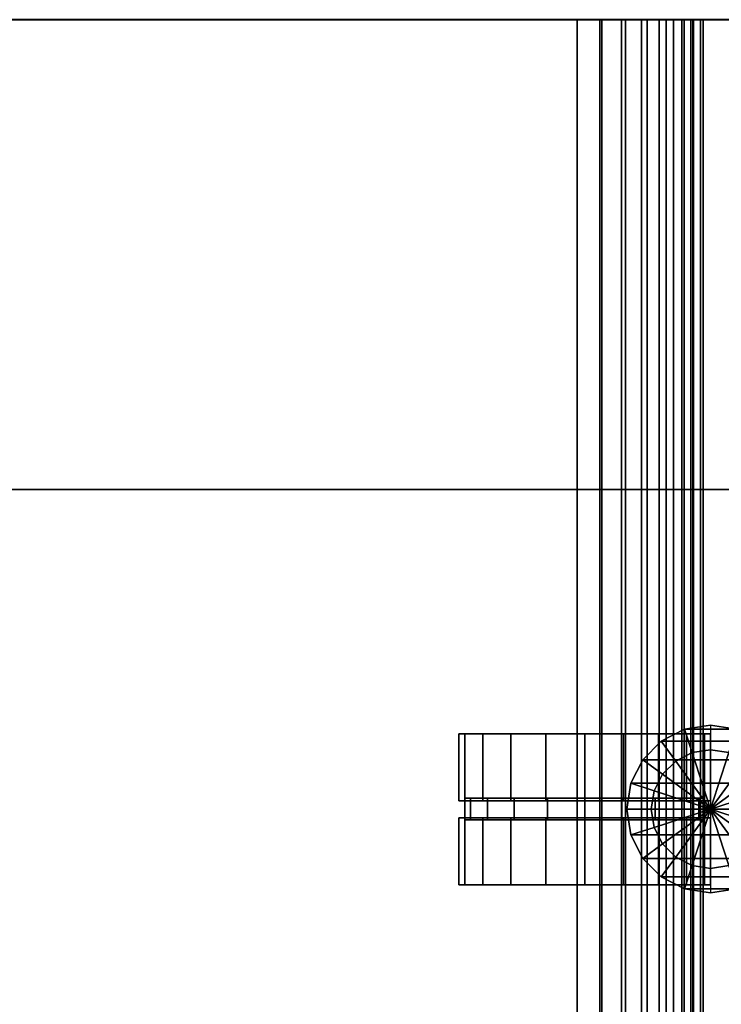
# Model space of a CAD drawing. Units: metres. Extents: x -0.15 to 1.17, y -0.69 to 0.09.
# Drawn here: x 0.74 to 0.88, y -0.1 to 0.09 of the extents above; entities that cross this region are included whole.
import ezdxf

# ---------------------------------------------------------------- set-up
doc = ezdxf.new("R2010")
doc.units = ezdxf.units.M
for name, color, linetype in [('72_CMAN_INSERT', 7, 'Continuous'), ('72_CMAN_LIBRERIE_D2_ANY', 251, 'Continuous'), ('72_CMAN_LIBRERIE_D3_CASTORVALISES', 7, 'Continuous'), ('72_CMAN_LIBRERIE_D3_CLAMPS', 7, 'Continuous'), ('72_CMAN_LIBRERIE_D3_COVERCASTOR', 7, 'Continuous'), ('72_CMAN_LIBRERIE_D3_VALISESC', 7, 'Continuous'), ('72_CMAN_LIBRERIE_D3_VALISESD', 7, 'Continuous'), ('72_CMAN_LIBRERIE_D3_VALISESE', 7, 'Continuous'), ('72_CMAN_LIBRERIE_D3_VALISESF', 7, 'Continuous')]:
    doc.layers.add(name, color=color, linetype=linetype)

# ---------------------------------------------------------------- blocks, each defined once
blk = doc.blocks.new('72CMAN_LIBRERIE_D3_COVERFEET_VALISES')
for points in [[(-0.025, 0.01667, 0.025), (-0.025, 0.00333, 0.025), (-0.02378, 0.00333, 0.03273), (-0.02378, 0.01667, 0.03273)], [(-0.02378, 0.01667, 0.01727), (-0.02378, 0.00333, 0.01727), (-0.025, 0.00333, 0.025), (-0.025, 0.01667, 0.025)], [(-0.025, 0.01667, 0.025), (-0.02167, 0.01667, 0.025), (-0.02061, 0.01667, 0.0317), (-0.02378, 0.01667, 0.03273)], [(-0.02378, 0.01667, 0.01727), (-0.02061, 0.01667, 0.0183), (-0.02167, 0.01667, 0.025), (-0.025, 0.01667, 0.025)], [(-0.02378, 0.01667, 0.03273), (-0.02378, 0.00333, 0.03273), (-0.02023, 0.00333, 0.03969), (-0.02023, 0.01667, 0.03969)], [(-0.02023, 0.01667, 0.01031), (-0.02023, 0.00333, 0.01031), (-0.02378, 0.00333, 0.01727), (-0.02378, 0.01667, 0.01727)], [(-0.02378, 0.01667, 0.03273), (-0.02061, 0.01667, 0.0317), (-0.01753, 0.01667, 0.03774), (-0.02023, 0.01667, 0.03969)], [(-0.02023, 0.01667, 0.01031), (-0.01753, 0.01667, 0.01226), (-0.02061, 0.01667, 0.0183), (-0.02378, 0.01667, 0.01727)], [(-0.02023, 0.01667, 0.03969), (-0.02023, 0.00333, 0.03969), (-0.01469, 0.00333, 0.04523), (-0.01469, 0.01667, 0.04523)], [(-0.01469, 0.01667, 0.00477), (-0.01469, 0.00333, 0.00477), (-0.02023, 0.00333, 0.01031), (-0.02023, 0.01667, 0.01031)], [(-0.02023, 0.01667, 0.03969), (-0.01753, 0.01667, 0.03774), (-0.01274, 0.01667, 0.04253), (-0.01469, 0.01667, 0.04523)], [(-0.01469, 0.01667, 0.00477), (-0.01274, 0.01667, 0.00747), (-0.01753, 0.01667, 0.01226), (-0.02023, 0.01667, 0.01031)], [(-0.01469, 0.01667, 0.04523), (-0.01469, 0.00333, 0.04523), (-0.00773, 0.00333, 0.04878), (-0.00773, 0.01667, 0.04878)], [(-0.00773, 0.01667, 0.00122), (-0.00773, 0.00333, 0.00122), (-0.01469, 0.00333, 0.00477), (-0.01469, 0.01667, 0.00477)], [(-0.01469, 0.01667, 0.04523), (-0.01274, 0.01667, 0.04253), (-0.0067, 0.01667, 0.04561), (-0.00773, 0.01667, 0.04878)], [(-0.00773, 0.01667, 0.00122), (-0.0067, 0.01667, 0.00439), (-0.01274, 0.01667, 0.00747), (-0.01469, 0.01667, 0.00477)], [(-0.00773, 0.01667, 0.04878), (-0.00773, 0.00333, 0.04878), (0, 0.00333, 0.05), (0, 0.01667, 0.05)], [(0, 0.01667), (0, 0.00333), (-0.00773, 0.00333, 0.00122), (-0.00773, 0.01667, 0.00122)], [(-0.00773, 0.01667, 0.04878), (-0.0067, 0.01667, 0.04561), (0, 0.01667, 0.04667), (0, 0.01667, 0.05)], [(0, 0.01667), (0, 0.01667, 0.00333), (-0.0067, 0.01667, 0.00439), (-0.00773, 0.01667, 0.00122)], [(0, 0.01667, 0.05), (0, 0.00333, 0.05), (0.00773, 0.00333, 0.04878), (0.00773, 0.01667, 0.04878)], [(0.00773, 0.01667, 0.00122), (0.00773, 0.00333, 0.00122), (0, 0.00333), (0, 0.01667)], [(0, 0.01667, 0.05), (0, 0.01667, 0.04667), (0.0067, 0.01667, 0.04561), (0.00773, 0.01667, 0.04878)], [(0.00773, 0.01667, 0.00122), (0.0067, 0.01667, 0.00439), (0, 0.01667, 0.00333), (0, 0.01667)], [(0.00773, 0.01667, 0.04878), (0.0067, 0.01667, 0.04561), (0.01274, 0.01667, 0.04253), (0.01469, 0.01667, 0.04523)], [(0.01469, 0.01667, 0.00477), (0.01274, 0.01667, 0.00747), (0.0067, 0.01667, 0.00439), (0.00773, 0.01667, 0.00122)], [(0.00773, 0.01667, 0.04878), (0.00773, 0.00333, 0.04878), (0.01469, 0.00333, 0.04523), (0.01469, 0.01667, 0.04523)], [(0.01469, 0.01667, 0.00477), (0.01469, 0.00333, 0.00477), (0.00773, 0.00333, 0.00122), (0.00773, 0.01667, 0.00122)], [(0.01469, 0.01667, 0.04523), (0.01274, 0.01667, 0.04253), (0.01753, 0.01667, 0.03774), (0.02023, 0.01667, 0.03969)], [(0.02023, 0.01667, 0.01031), (0.01753, 0.01667, 0.01226), (0.01274, 0.01667, 0.00747), (0.01469, 0.01667, 0.00477)], [(0.01469, 0.01667, 0.04523), (0.01469, 0.00333, 0.04523), (0.02023, 0.00333, 0.03969), (0.02023, 0.01667, 0.03969)], [(0.02023, 0.01667, 0.01031), (0.02023, 0.00333, 0.01031), (0.01469, 0.00333, 0.00477), (0.01469, 0.01667, 0.00477)], [(0.02023, 0.01667, 0.03969), (0.01753, 0.01667, 0.03774), (0.02061, 0.01667, 0.0317), (0.02378, 0.01667, 0.03273)], [(0.02378, 0.01667, 0.01727), (0.02061, 0.01667, 0.0183), (0.01753, 0.01667, 0.01226), (0.02023, 0.01667, 0.01031)], [(0.02023, 0.01667, 0.03969), (0.02023, 0.00333, 0.03969), (0.02378, 0.00333, 0.03273), (0.02378, 0.01667, 0.03273)], [(0.02378, 0.01667, 0.01727), (0.02378, 0.00333, 0.01727), (0.02023, 0.00333, 0.01031), (0.02023, 0.01667, 0.01031)], [(0.02378, 0.01667, 0.03273), (0.02061, 0.01667, 0.0317), (0.02167, 0.01667, 0.025), (0.025, 0.01667, 0.025)], [(0.025, 0.01667, 0.025), (0.02167, 0.01667, 0.025), (0.02061, 0.01667, 0.0183), (0.02378, 0.01667, 0.01727)], [(0.02378, 0.01667, 0.03273), (0.02378, 0.00333, 0.03273), (0.025, 0.00333, 0.025), (0.025, 0.01667, 0.025)], [(0.025, 0.01667, 0.025), (0.025, 0.00333, 0.025), (0.02378, 0.00333, 0.01727), (0.02378, 0.01667, 0.01727)], [(-0.025, 0.00333, 0.025), (-0.02167, 0.00333, 0.025), (-0.02061, 0.00333, 0.0317), (-0.02378, 0.00333, 0.03273)], [(-0.02378, 0.00333, 0.01727), (-0.02061, 0.00333, 0.0183), (-0.02167, 0.00333, 0.025), (-0.025, 0.00333, 0.025)], [(-0.02378, 0.00333, 0.03273), (-0.02061, 0.00333, 0.0317), (-0.01753, 0.00333, 0.03774), (-0.02023, 0.00333, 0.03969)], [(-0.02023, 0.00333, 0.01031), (-0.01753, 0.00333, 0.01226), (-0.02061, 0.00333, 0.0183), (-0.02378, 0.00333, 0.01727)], [(-0.02023, 0.00333, 0.03969), (-0.01753, 0.00333, 0.03774), (-0.01274, 0.00333, 0.04253), (-0.01469, 0.00333, 0.04523)], [(-0.01469, 0.00333, 0.00477), (-0.01274, 0.00333, 0.00747), (-0.01753, 0.00333, 0.01226), (-0.02023, 0.00333, 0.01031)], [(-0.01469, 0.00333, 0.04523), (-0.01274, 0.00333, 0.04253), (-0.0067, 0.00333, 0.04561), (-0.00773, 0.00333, 0.04878)], [(-0.00773, 0.00333, 0.00122), (-0.0067, 0.00333, 0.00439), (-0.01274, 0.00333, 0.00747), (-0.01469, 0.00333, 0.00477)], [(-0.00773, 0.00333, 0.04878), (-0.0067, 0.00333, 0.04561), (0, 0.00333, 0.04667), (0, 0.00333, 0.05)], [(0, 0.00333), (0, 0.00333, 0.00333), (-0.0067, 0.00333, 0.00439), (-0.00773, 0.00333, 0.00122)], [(0, 0.00333, 0.05), (0, 0.00333, 0.04667), (0.0067, 0.00333, 0.04561), (0.00773, 0.00333, 0.04878)], [(0.00773, 0.00333, 0.00122), (0.0067, 0.00333, 0.00439), (0, 0.00333, 0.00333), (0, 0.00333)], [(0.00773, 0.00333, 0.04878), (0.0067, 0.00333, 0.04561), (0.01274, 0.00333, 0.04253), (0.01469, 0.00333, 0.04523)], [(0.01469, 0.00333, 0.00477), (0.01274, 0.00333, 0.00747), (0.0067, 0.00333, 0.00439), (0.00773, 0.00333, 0.00122)], [(0.01469, 0.00333, 0.04523), (0.01274, 0.00333, 0.04253), (0.01753, 0.00333, 0.03774), (0.02023, 0.00333, 0.03969)], [(0.02023, 0.00333, 0.01031), (0.01753, 0.00333, 0.01226), (0.01274, 0.00333, 0.00747), (0.01469, 0.00333, 0.00477)], [(0.02023, 0.00333, 0.03969), (0.01753, 0.00333, 0.03774), (0.02061, 0.00333, 0.0317), (0.02378, 0.00333, 0.03273)], [(0.02378, 0.00333, 0.01727), (0.02061, 0.00333, 0.0183), (0.01753, 0.00333, 0.01226), (0.02023, 0.00333, 0.01031)], [(0.02378, 0.00333, 0.03273), (0.02061, 0.00333, 0.0317), (0.02167, 0.00333, 0.025), (0.025, 0.00333, 0.025)], [(0.025, 0.00333, 0.025), (0.02167, 0.00333, 0.025), (0.02061, 0.00333, 0.0183), (0.02378, 0.00333, 0.01727)], [(-0.025, 0, 0.025), (-0.025, -0.01333, 0.025), (-0.02378, -0.01333, 0.03273), (-0.02378, 0, 0.03273)], [(-0.02378, 0, 0.01727), (-0.02378, -0.01333, 0.01727), (-0.025, -0.01333, 0.025), (-0.025, 0, 0.025)], [(-0.025, 0, 0.025), (-0.02167, 0, 0.025), (-0.02061, 0, 0.0317), (-0.02378, 0, 0.03273)], [(-0.02378, 0, 0.01727), (-0.02061, 0, 0.0183), (-0.02167, 0, 0.025), (-0.025, 0, 0.025)], [(-0.02378, 0, 0.03273), (-0.02378, -0.01333, 0.03273), (-0.02023, -0.01333, 0.03969), (-0.02023, 0, 0.03969)], [(-0.02023, 0, 0.01031), (-0.02023, -0.01333, 0.01031), (-0.02378, -0.01333, 0.01727), (-0.02378, 0, 0.01727)], [(-0.02378, 0, 0.03273), (-0.02061, 0, 0.0317), (-0.01753, 0, 0.03774), (-0.02023, 0, 0.03969)], [(-0.02023, 0, 0.01031), (-0.01753, 0, 0.01226), (-0.02061, 0, 0.0183), (-0.02378, 0, 0.01727)], [(-0.02023, 0, 0.03969), (-0.02023, -0.01333, 0.03969), (-0.01469, -0.01333, 0.04523), (-0.01469, 0, 0.04523)], [(-0.01469, 0, 0.00477), (-0.01469, -0.01333, 0.00477), (-0.02023, -0.01333, 0.01031), (-0.02023, 0, 0.01031)], [(-0.02023, 0, 0.03969), (-0.01753, 0, 0.03774), (-0.01274, 0, 0.04253), (-0.01469, 0, 0.04523)], [(-0.01469, 0, 0.00477), (-0.01274, 0, 0.00747), (-0.01753, 0, 0.01226), (-0.02023, 0, 0.01031)], [(-0.01469, 0, 0.04523), (-0.01469, -0.01333, 0.04523), (-0.00773, -0.01333, 0.04878), (-0.00773, 0, 0.04878)], [(-0.00773, 0, 0.00122), (-0.00773, -0.01333, 0.00122), (-0.01469, -0.01333, 0.00477), (-0.01469, 0, 0.00477)], [(-0.01469, 0, 0.04523), (-0.01274, 0, 0.04253), (-0.0067, 0, 0.04561), (-0.00773, 0, 0.04878)], [(-0.00773, 0, 0.00122), (-0.0067, 0, 0.00439), (-0.01274, 0, 0.00747), (-0.01469, 0, 0.00477)], [(-0.00773, 0, 0.04878), (-0.00773, -0.01333, 0.04878), (0, -0.01333, 0.05), (0, 0, 0.05)], [(0, 0), (0, -0.01333), (-0.00773, -0.01333, 0.00122), (-0.00773, 0, 0.00122)], [(-0.00773, 0, 0.04878), (-0.0067, 0, 0.04561), (0, 0, 0.04667), (0, 0, 0.05)], [(0, 0), (0, 0, 0.00333), (-0.0067, 0, 0.00439), (-0.00773, 0, 0.00122)], [(0, 0, 0.05), (0, -0.01333, 0.05), (0.00773, -0.01333, 0.04878), (0.00773, 0, 0.04878)], [(0.00773, 0, 0.00122), (0.00773, -0.01333, 0.00122), (0, -0.01333), (0, 0)], [(0, 0, 0.05), (0, 0, 0.04667), (0.0067, 0, 0.04561), (0.00773, 0, 0.04878)], [(0.00773, 0, 0.00122), (0.0067, 0, 0.00439), (0, 0, 0.00333), (0, 0)], [(0.00773, 0, 0.04878), (0.0067, 0, 0.04561), (0.01274, 0, 0.04253), (0.01469, 0, 0.04523)], [(0.01469, 0, 0.00477), (0.01274, 0, 0.00747), (0.0067, 0, 0.00439), (0.00773, 0, 0.00122)], [(0.00773, 0, 0.04878), (0.00773, -0.01333, 0.04878), (0.01469, -0.01333, 0.04523), (0.01469, 0, 0.04523)], [(0.01469, 0, 0.00477), (0.01469, -0.01333, 0.00477), (0.00773, -0.01333, 0.00122), (0.00773, 0, 0.00122)], [(0.01469, 0, 0.04523), (0.01274, 0, 0.04253), (0.01753, 0, 0.03774), (0.02023, 0, 0.03969)], [(0.02023, 0, 0.01031), (0.01753, 0, 0.01226), (0.01274, 0, 0.00747), (0.01469, 0, 0.00477)], [(0.01469, 0, 0.04523), (0.01469, -0.01333, 0.04523), (0.02023, -0.01333, 0.03969), (0.02023, 0, 0.03969)], [(0.02023, 0, 0.01031), (0.02023, -0.01333, 0.01031), (0.01469, -0.01333, 0.00477), (0.01469, 0, 0.00477)], [(0.02023, 0, 0.03969), (0.01753, 0, 0.03774), (0.02061, 0, 0.0317), (0.02378, 0, 0.03273)], [(0.02378, 0, 0.01727), (0.02061, 0, 0.0183), (0.01753, 0, 0.01226), (0.02023, 0, 0.01031)], [(0.02023, 0, 0.03969), (0.02023, -0.01333, 0.03969), (0.02378, -0.01333, 0.03273), (0.02378, 0, 0.03273)], [(0.02378, 0, 0.01727), (0.02378, -0.01333, 0.01727), (0.02023, -0.01333, 0.01031), (0.02023, 0, 0.01031)], [(0.02378, 0, 0.03273), (0.02061, 0, 0.0317), (0.02167, 0, 0.025), (0.025, 0, 0.025)], [(0.025, 0, 0.025), (0.02167, 0, 0.025), (0.02061, 0, 0.0183), (0.02378, 0, 0.01727)], [(0.02378, 0, 0.03273), (0.02378, -0.01333, 0.03273), (0.025, -0.01333, 0.025), (0.025, 0, 0.025)], [(0.025, 0, 0.025), (0.025, -0.01333, 0.025), (0.02378, -0.01333, 0.01727), (0.02378, 0, 0.01727)], [(-0.025, -0.01333, 0.025), (-0.02167, -0.01333, 0.025), (-0.02061, -0.01333, 0.0317), (-0.02378, -0.01333, 0.03273)], [(-0.02378, -0.01333, 0.01727), (-0.02061, -0.01333, 0.0183), (-0.02167, -0.01333, 0.025), (-0.025, -0.01333, 0.025)], [(-0.02378, -0.01333, 0.03273), (-0.02061, -0.01333, 0.0317), (-0.01753, -0.01333, 0.03774), (-0.02023, -0.01333, 0.03969)], [(-0.02023, -0.01333, 0.01031), (-0.01753, -0.01333, 0.01226), (-0.02061, -0.01333, 0.0183), (-0.02378, -0.01333, 0.01727)], [(-0.02023, -0.01333, 0.03969), (-0.01753, -0.01333, 0.03774), (-0.01274, -0.01333, 0.04253), (-0.01469, -0.01333, 0.04523)], [(-0.01469, -0.01333, 0.00477), (-0.01274, -0.01333, 0.00747), (-0.01753, -0.01333, 0.01226), (-0.02023, -0.01333, 0.01031)], [(-0.01469, -0.01333, 0.04523), (-0.01274, -0.01333, 0.04253), (-0.0067, -0.01333, 0.04561), (-0.00773, -0.01333, 0.04878)], [(-0.00773, -0.01333, 0.00122), (-0.0067, -0.01333, 0.00439), (-0.01274, -0.01333, 0.00747), (-0.01469, -0.01333, 0.00477)], [(-0.00773, -0.01333, 0.04878), (-0.0067, -0.01333, 0.04561), (0, -0.01333, 0.04667), (0, -0.01333, 0.05)], [(0, -0.01333), (0, -0.01333, 0.00333), (-0.0067, -0.01333, 0.00439), (-0.00773, -0.01333, 0.00122)], [(0, -0.01333, 0.05), (0, -0.01333, 0.04667), (0.0067, -0.01333, 0.04561), (0.00773, -0.01333, 0.04878)], [(0.00773, -0.01333, 0.00122), (0.0067, -0.01333, 0.00439), (0, -0.01333, 0.00333), (0, -0.01333)], [(0.00773, -0.01333, 0.04878), (0.0067, -0.01333, 0.04561), (0.01274, -0.01333, 0.04253), (0.01469, -0.01333, 0.04523)], [(0.01469, -0.01333, 0.00477), (0.01274, -0.01333, 0.00747), (0.0067, -0.01333, 0.00439), (0.00773, -0.01333, 0.00122)], [(0.01469, -0.01333, 0.04523), (0.01274, -0.01333, 0.04253), (0.01753, -0.01333, 0.03774), (0.02023, -0.01333, 0.03969)], [(0.02023, -0.01333, 0.01031), (0.01753, -0.01333, 0.01226), (0.01274, -0.01333, 0.00747), (0.01469, -0.01333, 0.00477)], [(0.02023, -0.01333, 0.03969), (0.01753, -0.01333, 0.03774), (0.02061, -0.01333, 0.0317), (0.02378, -0.01333, 0.03273)], [(0.02378, -0.01333, 0.01727), (0.02061, -0.01333, 0.0183), (0.01753, -0.01333, 0.01226), (0.02023, -0.01333, 0.01031)], [(0.02378, -0.01333, 0.03273), (0.02061, -0.01333, 0.0317), (0.02167, -0.01333, 0.025), (0.025, -0.01333, 0.025)], [(0.025, -0.01333, 0.025), (0.02167, -0.01333, 0.025), (0.02061, -0.01333, 0.0183), (0.02378, -0.01333, 0.01727)]]:
    blk.add_3dface(points)
blk = doc.blocks.new('72CMAN_LIBRERIE_D3_UNITBOX')
for points in [[(0, 0), (1, 0), (1, -1), (0, -1)], [(0, 0, 1), (1, 0, 1), (1, -1, 1), (0, -1, 1)], [(0, 0), (1, 0), (1, 0, 1), (0, 0, 1)]]:
    blk.add_3dface(points)
blk = doc.blocks.new('72CMAN_LIBRERIE_D3_VALISE_C_BODY')
for points in [[(0, 0.539, 0.591), (0, 0, 0.591), (0.37, 0, 0.591), (0.37, 0.539, 0.591)], [(0, 0.539), (0, 0), (0.37, 0), (0.37, 0.539)], [(0, 0.539, 0.568), (0, 0.539, 0.023), (0.37, 0.539, 0.023), (0.37, 0.539, 0.568)]]:
    blk.add_3dface(points)
mesh = blk.add_polymesh((2, 9))
for k, corner in enumerate([(-0.023, 0.539, 0.023), (-0.02256, 0.539, 0.01851), (-0.02125, 0.539, 0.0142), (-0.01912, 0.539, 0.01022), (-0.01626, 0.539, 0.00674), (-0.01278, 0.539, 0.00388), (-0.0088, 0.539, 0.00175), (-0.00449, 0.539, 0.00044), (0, 0.539), (0.393, 0.539, 0.023), (0.39256, 0.539, 0.01851), (0.39125, 0.539, 0.0142), (0.38912, 0.539, 0.01022), (0.38626, 0.539, 0.00674), (0.38278, 0.539, 0.00388), (0.3788, 0.539, 0.00175), (0.37449, 0.539, 0.00044), (0.37, 0.539)]):
    mesh.set_mesh_vertex(divmod(k, 9), corner)
mesh = blk.add_polymesh((2, 9))
for k, corner in enumerate([(-0.023, 0.539, 0.568), (-0.02256, 0.539, 0.57249), (-0.02125, 0.539, 0.5768), (-0.01912, 0.539, 0.58078), (-0.01626, 0.539, 0.58426), (-0.01278, 0.539, 0.58712), (-0.0088, 0.539, 0.58925), (-0.00449, 0.539, 0.59056), (0, 0.539, 0.591), (0.393, 0.539, 0.568), (0.39256, 0.539, 0.57249), (0.39125, 0.539, 0.5768), (0.38912, 0.539, 0.58078), (0.38626, 0.539, 0.58426), (0.38278, 0.539, 0.58712), (0.3788, 0.539, 0.58925), (0.37449, 0.539, 0.59056), (0.37, 0.539, 0.591)]):
    mesh.set_mesh_vertex(divmod(k, 9), corner)
blk = doc.blocks.new('72CMAN_LIBRERIE_D3_VALISE_D_BODY')
for points in [[(0, 0.464, 0.841), (0, 0, 0.841), (0.3, 0, 0.841), (0.3, 0.464, 0.841)], [(0, 0.464), (0, 0), (0.3, 0), (0.3, 0.464)], [(0, 0.464, 0.818), (0, 0.464, 0.023), (0.3, 0.464, 0.023), (0.3, 0.464, 0.818)], [(0.3, 0.464, 0.841), (0.3, 0.464, 0.843), (0.3, 0.045, 0.843), (0.3, 0.045, 0.841)], [(0.3, 0.464, -0.002), (0.3, 0.464), (0.3, 0.045), (0.3, 0.045, -0.002)], [(0.3, 0.464, 0.841), (0.3, 0.464, 0.843), (0.3, 0.045, 0.843), (0.3, 0.045, 0.841)], [(0.323, 0, 0.023), (0.323, 0, 0.818), (0.323, 0.464, 0.818), (0.323, 0.464, 0.023)], [(0.323, 0.464, 0.818), (0.325, 0.464, 0.818), (0.325, 0.045, 0.818), (0.323, 0.045, 0.818)], [(0.323, 0.464, 0.023), (0.325, 0.464, 0.023), (0.325, 0.045, 0.023), (0.323, 0.045, 0.023)]]:
    blk.add_3dface(points)
mesh = blk.add_polymesh((2, 9))
for k, corner in enumerate([(-0.023, 0.464, 0.023), (-0.02256, 0.464, 0.01851), (-0.02125, 0.464, 0.0142), (-0.01912, 0.464, 0.01022), (-0.01626, 0.464, 0.00674), (-0.01278, 0.464, 0.00388), (-0.0088, 0.464, 0.00175), (-0.00449, 0.464, 0.00044), (0, 0.464), (0.323, 0.464, 0.023), (0.32256, 0.464, 0.01851), (0.32125, 0.464, 0.0142), (0.31912, 0.464, 0.01022), (0.31626, 0.464, 0.00674), (0.31278, 0.464, 0.00388), (0.3088, 0.464, 0.00175), (0.30449, 0.464, 0.00044), (0.3, 0.464)]):
    mesh.set_mesh_vertex(divmod(k, 9), corner)
mesh = blk.add_polymesh((2, 9))
for k, corner in enumerate([(-0.023, 0.464, 0.818), (-0.02256, 0.464, 0.82249), (-0.02125, 0.464, 0.8268), (-0.01912, 0.464, 0.83078), (-0.01626, 0.464, 0.83426), (-0.01278, 0.464, 0.83712), (-0.0088, 0.464, 0.83925), (-0.00449, 0.464, 0.84056), (0, 0.464, 0.841), (0.323, 0.464, 0.818), (0.32256, 0.464, 0.82249), (0.32125, 0.464, 0.8268), (0.31912, 0.464, 0.83078), (0.31626, 0.464, 0.83426), (0.31278, 0.464, 0.83712), (0.3088, 0.464, 0.83925), (0.30449, 0.464, 0.84056), (0.3, 0.464, 0.841)]):
    mesh.set_mesh_vertex(divmod(k, 9), corner)
mesh = blk.add_polymesh((2, 9))
for k, corner in enumerate([(0.3, 0, 0.841), (0.30449, 0, 0.84056), (0.3088, 0, 0.83925), (0.31278, 0, 0.83712), (0.31626, 0, 0.83426), (0.31912, 0, 0.83078), (0.32125, 0, 0.8268), (0.32256, 0, 0.82249), (0.323, 0, 0.818), (0.3, 0.464, 0.841), (0.30449, 0.464, 0.84056), (0.3088, 0.464, 0.83925), (0.31278, 0.464, 0.83712), (0.31626, 0.464, 0.83426), (0.31912, 0.464, 0.83078), (0.32125, 0.464, 0.8268), (0.32256, 0.464, 0.82249), (0.323, 0.464, 0.818)]):
    mesh.set_mesh_vertex(divmod(k, 9), corner)
mesh = blk.add_polymesh((2, 9))
for k, corner in enumerate([(0.3, 0), (0.30449, 0, 0.00044), (0.3088, 0, 0.00175), (0.31278, 0, 0.00388), (0.31626, 0, 0.00674), (0.31912, 0, 0.01022), (0.32125, 0, 0.0142), (0.32256, 0, 0.01851), (0.323, 0, 0.023), (0.3, 0.464), (0.30449, 0.464, 0.00044), (0.3088, 0.464, 0.00175), (0.31278, 0.464, 0.00388), (0.31626, 0.464, 0.00674), (0.31912, 0.464, 0.01022), (0.32125, 0.464, 0.0142), (0.32256, 0.464, 0.01851), (0.323, 0.464, 0.023)]):
    mesh.set_mesh_vertex(divmod(k, 9), corner)
mesh = blk.add_polymesh((2, 9))
for k, corner in enumerate([(0.325, 0.464, 0.818), (0.32452, 0.464, 0.82288), (0.3231, 0.464, 0.82757), (0.32079, 0.464, 0.83189), (0.31768, 0.464, 0.83568), (0.31389, 0.464, 0.83879), (0.30957, 0.464, 0.8411), (0.30488, 0.464, 0.84252), (0.3, 0.464, 0.843), (0.325, 0.045, 0.818), (0.32452, 0.045, 0.82288), (0.3231, 0.045, 0.82757), (0.32079, 0.045, 0.83189), (0.31768, 0.045, 0.83568), (0.31389, 0.045, 0.83879), (0.30957, 0.045, 0.8411), (0.30488, 0.045, 0.84252), (0.3, 0.045, 0.843)]):
    mesh.set_mesh_vertex(divmod(k, 9), corner)
mesh = blk.add_polymesh((2, 9))
for k, corner in enumerate([(0.325, 0.464, 0.023), (0.32452, 0.464, 0.01812), (0.3231, 0.464, 0.01343), (0.32079, 0.464, 0.00911), (0.31768, 0.464, 0.00532), (0.31389, 0.464, 0.00221), (0.30957, 0.464, -0.0001), (0.30488, 0.464, -0.00152), (0.3, 0.464, -0.002), (0.325, 0.045, 0.023), (0.32452, 0.045, 0.01812), (0.3231, 0.045, 0.01343), (0.32079, 0.045, 0.00911), (0.31768, 0.045, 0.00532), (0.31389, 0.045, 0.00221), (0.30957, 0.045, -0.0001), (0.30488, 0.045, -0.00152), (0.3, 0.045, -0.002)]):
    mesh.set_mesh_vertex(divmod(k, 9), corner)
mesh = blk.add_polymesh((2, 9))
for k, corner in enumerate([(0.3, 0.464), (0.30449, 0.464, 0.00044), (0.3088, 0.464, 0.00175), (0.31278, 0.464, 0.00388), (0.31626, 0.464, 0.00674), (0.31912, 0.464, 0.01022), (0.32125, 0.464, 0.0142), (0.32256, 0.464, 0.01851), (0.323, 0.464, 0.023), (0.3, 0.464, 0.841), (0.30449, 0.464, 0.84056), (0.3088, 0.464, 0.83925), (0.31278, 0.464, 0.83712), (0.31626, 0.464, 0.83426), (0.31912, 0.464, 0.83078), (0.32125, 0.464, 0.8268), (0.32256, 0.464, 0.82249), (0.323, 0.464, 0.818)]):
    mesh.set_mesh_vertex(divmod(k, 9), corner)
mesh = blk.add_polymesh((2, 9))
for k, corner in enumerate([(0.323, 0.464, 0.818), (0.32256, 0.464, 0.82249), (0.32125, 0.464, 0.8268), (0.31912, 0.464, 0.83078), (0.31626, 0.464, 0.83426), (0.31278, 0.464, 0.83712), (0.3088, 0.464, 0.83925), (0.30449, 0.464, 0.84056), (0.3, 0.464, 0.841), (0.325, 0.464, 0.818), (0.32452, 0.464, 0.82288), (0.3231, 0.464, 0.82757), (0.32079, 0.464, 0.83189), (0.31768, 0.464, 0.83568), (0.31389, 0.464, 0.83879), (0.30957, 0.464, 0.8411), (0.30488, 0.464, 0.84252), (0.3, 0.464, 0.843)]):
    mesh.set_mesh_vertex(divmod(k, 9), corner)
mesh = blk.add_polymesh((2, 9))
for k, corner in enumerate([(0.323, 0.464, 0.023), (0.32256, 0.464, 0.01851), (0.32125, 0.464, 0.0142), (0.31912, 0.464, 0.01022), (0.31626, 0.464, 0.00674), (0.31278, 0.464, 0.00388), (0.3088, 0.464, 0.00175), (0.30449, 0.464, 0.00044), (0.3, 0.464), (0.325, 0.464, 0.023), (0.32452, 0.464, 0.01812), (0.3231, 0.464, 0.01343), (0.32079, 0.464, 0.00911), (0.31768, 0.464, 0.00532), (0.31389, 0.464, 0.00221), (0.30957, 0.464, -0.0001), (0.30488, 0.464, -0.00152), (0.3, 0.464, -0.002)]):
    mesh.set_mesh_vertex(divmod(k, 9), corner)
blk = doc.blocks.new('72CMAN_LIBRERIE_D3_VALISE_E_BODY')
for points in [[(0, 0, -0.0015), (0.375, 0, -0.0015), (0.375, 0.539, -0.0015), (0, 0.539, -0.0015)], [(0, 0, 0.3445), (0.375, 0, 0.3445), (0.375, 0.539, 0.3445), (0, 0.539, 0.3445)], [(0.375, 0.539, 0.3215), (0, 0.539, 0.3215), (0, 0.539, 0.0215), (0.375, 0.539, 0.0215)]]:
    blk.add_3dface(points)
mesh = blk.add_polymesh((2, 9))
for k, corner in enumerate([(-0.023, 0.539, 0.0215), (-0.02256, 0.539, 0.01701), (-0.02125, 0.539, 0.0127), (-0.01912, 0.539, 0.00872), (-0.01626, 0.539, 0.00524), (-0.01278, 0.539, 0.00238), (-0.0088, 0.539, 0.00025), (-0.00449, 0.539, -0.00106), (0, 0.539, -0.0015), (0.398, 0.539, 0.0215), (0.39756, 0.539, 0.01701), (0.39625, 0.539, 0.0127), (0.39412, 0.539, 0.00872), (0.39126, 0.539, 0.00524), (0.38778, 0.539, 0.00238), (0.3838, 0.539, 0.00025), (0.37949, 0.539, -0.00106), (0.375, 0.539, -0.0015)]):
    mesh.set_mesh_vertex(divmod(k, 9), corner)
mesh = blk.add_polymesh((2, 9))
for k, corner in enumerate([(-0.023, 0.539, 0.3215), (-0.02256, 0.539, 0.32599), (-0.02125, 0.539, 0.3303), (-0.01912, 0.539, 0.33428), (-0.01626, 0.539, 0.33776), (-0.01278, 0.539, 0.34062), (-0.0088, 0.539, 0.34275), (-0.00449, 0.539, 0.34406), (0, 0.539, 0.3445), (0.398, 0.539, 0.3215), (0.39756, 0.539, 0.32599), (0.39625, 0.539, 0.3303), (0.39412, 0.539, 0.33428), (0.39126, 0.539, 0.33776), (0.38778, 0.539, 0.34062), (0.3838, 0.539, 0.34275), (0.37949, 0.539, 0.34406), (0.375, 0.539, 0.3445)]):
    mesh.set_mesh_vertex(divmod(k, 9), corner)
blk = doc.blocks.new('72CMAN_LIBRERIE_D3_VALISE_F_BODY')
for points in [[(0, -0.00002, -0.00148), (1.05, -0.00002, -0.00148), (1.05, 0.68898, -0.00148), (0, 0.68898, -0.00148)], [(0, -0.00002, 0.23952), (1.05, -0.00002, 0.23952), (1.05, 0.68898, 0.23952), (0, 0.68898, 0.23952)], [(1.05, 0.68898, 0.21652), (0, 0.68898, 0.21652), (0, 0.68898, 0.02152), (1.05, 0.68898, 0.02152)]]:
    blk.add_3dface(points)
mesh = blk.add_polymesh((2, 9))
for k, corner in enumerate([(-0.023, 0.68898, 0.02152), (-0.02256, 0.68898, 0.01704), (-0.02125, 0.68898, 0.01272), (-0.01912, 0.68898, 0.00875), (-0.01626, 0.68898, 0.00526), (-0.01278, 0.68898, 0.0024), (-0.0088, 0.68898, 0.00028), (-0.00449, 0.68898, -0.00103), (0, 0.68898, -0.00148), (1.073, 0.68898, 0.02152), (1.07256, 0.68898, 0.01704), (1.07125, 0.68898, 0.01272), (1.06912, 0.68898, 0.00875), (1.06626, 0.68898, 0.00526), (1.06278, 0.68898, 0.0024), (1.0588, 0.68898, 0.00028), (1.05449, 0.68898, -0.00103), (1.05, 0.68898, -0.00148)]):
    mesh.set_mesh_vertex(divmod(k, 9), corner)
mesh = blk.add_polymesh((2, 9))
for k, corner in enumerate([(-0.023, 0.68898, 0.21652), (-0.02256, 0.68898, 0.22101), (-0.02125, 0.68898, 0.22533), (-0.01912, 0.68898, 0.2293), (-0.01626, 0.68898, 0.23279), (-0.01278, 0.68898, 0.23565), (-0.0088, 0.68898, 0.23777), (-0.00449, 0.68898, 0.23908), (0, 0.68898, 0.23952), (1.073, 0.68898, 0.21652), (1.07256, 0.68898, 0.22101), (1.07125, 0.68898, 0.22533), (1.06912, 0.68898, 0.2293), (1.06626, 0.68898, 0.23279), (1.06278, 0.68898, 0.23565), (1.0588, 0.68898, 0.23777), (1.05449, 0.68898, 0.23908), (1.05, 0.68898, 0.23952)]):
    mesh.set_mesh_vertex(divmod(k, 9), corner)
blk = doc.blocks.new('72CMAN_LIBRERIE_D3_VALISESFEET')
for points in [[(-0.00654, 0.01585, -0.01667), (-0.01119, 0.01348, -0.01667), (-0.01119, 0.01348, -0.00833), (-0.00654, 0.01585, -0.00833)], [(-0.00654, 0.01585, -0.00833), (-0.01119, 0.01348, -0.00833), (-0.01119, 0.01348), (-0.00654, 0.01585)], [(-0.01119, 0.01348, -0.01667), (-0.00654, 0.01585, -0.01667), (-0.00503, 0.01121, -0.02845), (-0.00832, 0.00953, -0.02845)], [(-0.01119, 0.01348), (0.00841, 0.01348), (0.00376, 0.01585), (-0.00654, 0.01585)], [(-0.00139, 0.01667, -0.01667), (-0.00654, 0.01585, -0.01667), (-0.00654, 0.01585, -0.00833), (-0.00139, 0.01667, -0.00833)], [(-0.00139, 0.01667, -0.00833), (-0.00654, 0.01585, -0.00833), (-0.00654, 0.01585), (-0.00139, 0.01667)], [(-0.00654, 0.01585, -0.01667), (-0.00139, 0.01667, -0.01667), (-0.00139, 0.01179, -0.02845), (-0.00503, 0.01121, -0.02845)], [(-0.00654, 0.01585), (0.00376, 0.01585), (-0.00139, 0.01667)], [(0.00376, 0.01585, -0.01667), (-0.00139, 0.01667, -0.01667), (-0.00139, 0.01667, -0.00833), (0.00376, 0.01585, -0.00833)], [(0.00376, 0.01585, -0.00833), (-0.00139, 0.01667, -0.00833), (-0.00139, 0.01667), (0.00376, 0.01585)], [(0.00376, 0.01585, -0.01667), (-0.00139, 0.01667, -0.01667), (-0.00139, 0.01179, -0.02845), (0.00225, 0.01121, -0.02845)], [(0.00841, 0.01348, -0.01667), (0.00376, 0.01585, -0.01667), (0.00225, 0.01121, -0.02845), (0.00554, 0.00953, -0.02845)], [(0.00841, 0.01348, -0.01667), (0.00376, 0.01585, -0.01667), (0.00376, 0.01585, -0.00833), (0.00841, 0.01348, -0.00833)], [(0.00841, 0.01348, -0.00833), (0.00376, 0.01585, -0.00833), (0.00376, 0.01585), (0.00841, 0.01348)], [(-0.04807, 0.01496, -0.04172), (-0.04701, 0.01496, -0.04842), (-0.04701, 0.01496, -0.03503)], [(-0.04701, 0.01496, -0.03503), (-0.04701, 0.01496, -0.04842), (-0.04393, 0.01496, -0.05446), (-0.04393, 0.01496, -0.02899)], [(-0.04393, 0.01496, -0.02899), (-0.04393, 0.01496, -0.05446), (-0.03914, 0.01496, -0.05925), (-0.03914, 0.01496, -0.0242)], [(-0.03914, 0.01496, -0.0242), (-0.03914, 0.01496, -0.05925), (-0.0331, 0.01496, -0.06233), (-0.0331, 0.01496, -0.02112)], [(-0.0331, 0.01496, -0.02112), (-0.0331, 0.01496, -0.06233), (-0.0264, 0.01496, -0.06339), (-0.0264, 0.01496, -0.02006)], [(-0.0264, 0.01496, -0.02006), (-0.0264, 0.01496, -0.06339), (-0.01971, 0.01496, -0.06233), (-0.01971, 0.01496, -0.02112)], [(-0.01971, 0.01496, -0.02112), (-0.01971, 0.01496, -0.06233), (-0.01367, 0.01496, -0.05925), (-0.01367, 0.01496, -0.0242)], [(-0.01367, 0.01496, -0.0242), (-0.01367, 0.01496, -0.05925), (-0.00888, 0.01496, -0.05446), (-0.00888, 0.01496, -0.02899)], [(-0.00888, 0.01496, -0.02899), (-0.00888, 0.01496, -0.05446), (-0.0058, 0.01496, -0.04842), (-0.0058, 0.01496, -0.03503)], [(-0.0058, 0.01496, -0.03503), (-0.0058, 0.01496, -0.04842), (-0.00474, 0.01496, -0.04172)], [(-0.01119, 0.01348, -0.01667), (-0.01487, 0.0098, -0.01667), (-0.01487, 0.0098, -0.00833), (-0.01119, 0.01348, -0.00833)], [(-0.01119, 0.01348, -0.00833), (-0.01487, 0.0098, -0.00833), (-0.01487, 0.0098), (-0.01119, 0.01348)], [(-0.01487, 0.0098, -0.01667), (-0.01119, 0.01348, -0.01667), (-0.00832, 0.00953, -0.02845), (-0.01093, 0.00693, -0.02845)], [(-0.01487, 0.0098), (0.01209, 0.0098), (0.00841, 0.01348), (-0.01119, 0.01348)], [(-0.00503, 0.01121, -0.02845), (-0.00139, 0.01179, -0.02845), (-0.00139, 0, -0.03333)], [(0.00225, 0.01121, -0.02845), (-0.00139, 0.01179, -0.02845), (-0.00139, 0, -0.03333)], [(0.01209, 0.0098, -0.01667), (0.00841, 0.01348, -0.01667), (0.00554, 0.00953, -0.02845), (0.00814, 0.00693, -0.02845)], [(0.01209, 0.0098, -0.01667), (0.00841, 0.01348, -0.01667), (0.00841, 0.01348, -0.00833), (0.01209, 0.0098, -0.00833)], [(0.01209, 0.0098, -0.00833), (0.00841, 0.01348, -0.00833), (0.00841, 0.01348), (0.01209, 0.0098)], [(-0.01487, 0.0098, -0.01667), (-0.01724, 0.00515, -0.01667), (-0.01724, 0.00515, -0.00833), (-0.01487, 0.0098, -0.00833)], [(-0.01487, 0.0098, -0.00833), (-0.01724, 0.00515, -0.00833), (-0.01724, 0.00515), (-0.01487, 0.0098)], [(-0.01724, 0.00515, -0.01667), (-0.01487, 0.0098, -0.01667), (-0.01093, 0.00693, -0.02845), (-0.0126, 0.00364, -0.02845)], [(-0.01724, 0.00515), (0.01446, 0.00515), (0.01209, 0.0098), (-0.01487, 0.0098)], [(-0.00832, 0.00953, -0.02845), (-0.00503, 0.01121, -0.02845), (-0.00139, 0, -0.03333)], [(0.00554, 0.00953, -0.02845), (0.00225, 0.01121, -0.02845), (-0.00139, 0, -0.03333)], [(0.01446, 0.00515, -0.01667), (0.01209, 0.0098, -0.01667), (0.00814, 0.00693, -0.02845), (0.00982, 0.00364, -0.02845)], [(0.01446, 0.00515, -0.01667), (0.01209, 0.0098, -0.01667), (0.01209, 0.0098, -0.00833), (0.01446, 0.00515, -0.00833)], [(0.01446, 0.00515, -0.00833), (0.01209, 0.0098, -0.00833), (0.01209, 0.0098), (0.01446, 0.00515)], [(-0.01093, 0.00693, -0.02845), (-0.00832, 0.00953, -0.02845), (-0.00139, 0, -0.03333)], [(0.00814, 0.00693, -0.02845), (0.00554, 0.00953, -0.02845), (-0.00139, 0, -0.03333)], [(-0.0126, 0.00364, -0.02845), (-0.01093, 0.00693, -0.02845), (-0.00139, 0, -0.03333)], [(0.00982, 0.00364, -0.02845), (0.00814, 0.00693, -0.02845), (-0.00139, 0, -0.03333)], [(-0.01724, 0.00515, -0.01667), (-0.01806, 0, -0.01667), (-0.01806, 0, -0.00833), (-0.01724, 0.00515, -0.00833)], [(-0.01724, 0.00515, -0.00833), (-0.01806, 0, -0.00833), (-0.01806, 0), (-0.01724, 0.00515)], [(-0.01806, 0, -0.01667), (-0.01724, 0.00515, -0.01667), (-0.0126, 0.00364, -0.02845), (-0.01318, 0, -0.02845)], [(-0.01806, 0), (0.01528, 0), (0.01446, 0.00515), (-0.01724, 0.00515)], [(0.01528, 0, -0.01667), (0.01446, 0.00515, -0.01667), (0.00982, 0.00364, -0.02845), (0.01039, 0, -0.02845)], [(0.01528, 0, -0.01667), (0.01446, 0.00515, -0.01667), (0.01446, 0.00515, -0.00833), (0.01528, 0, -0.00833)], [(0.01528, 0, -0.00833), (0.01446, 0.00515, -0.00833), (0.01446, 0.00515), (0.01528, 0)], [(-0.05024, -0.00217, -0.04189), (-0.05024, 0.00217, -0.04189), (-0.04907, 0.00217, -0.03453), (-0.04907, -0.00217, -0.03453)], [(-0.04907, -0.00217, -0.04926), (-0.04907, 0.00217, -0.04926), (-0.05024, 0.00217, -0.04189), (-0.05024, -0.00217, -0.04189)], [(-0.04907, -0.00217, -0.03453), (-0.04907, 0.00217, -0.03453), (-0.04569, 0.00217, -0.02788), (-0.04569, -0.00217, -0.02788)], [(-0.04569, -0.00217, -0.0559), (-0.04569, 0.00217, -0.0559), (-0.04907, 0.00217, -0.04926), (-0.04907, -0.00217, -0.04926)], [(-0.04569, -0.00217, -0.02788), (-0.04569, 0.00217, -0.02788), (-0.04041, 0.00217, -0.02261), (-0.04041, -0.00217, -0.02261)], [(-0.04041, -0.00217, -0.06117), (-0.04041, 0.00217, -0.06117), (-0.04569, 0.00217, -0.0559), (-0.04569, -0.00217, -0.0559)], [(-0.04041, -0.00217, -0.02261), (-0.04041, 0.00217, -0.02261), (-0.03377, 0.00217, -0.01922), (-0.03377, -0.00217, -0.01922)], [(-0.03377, -0.00217, -0.06456), (-0.03377, 0.00217, -0.06456), (-0.04041, 0.00217, -0.06117), (-0.04041, -0.00217, -0.06117)], [(-0.03377, -0.00217, -0.01922), (-0.03377, 0.00217, -0.01922), (-0.0264, 0.00217, -0.01806), (-0.0264, -0.00217, -0.01806)], [(-0.0264, -0.00217, -0.06572), (-0.0264, 0.00217, -0.06572), (-0.03377, 0.00217, -0.06456), (-0.03377, -0.00217, -0.06456)], [(-0.0264, -0.00217, -0.01806), (-0.0264, 0.00217, -0.01806), (-0.01904, 0.00217, -0.01922), (-0.01904, -0.00217, -0.01922)], [(-0.01904, -0.00217, -0.06456), (-0.01904, 0.00217, -0.06456), (-0.0264, 0.00217, -0.06572), (-0.0264, -0.00217, -0.06572)], [(-0.01904, -0.00217, -0.01922), (-0.01904, 0.00217, -0.01922), (-0.0124, 0.00217, -0.02261), (-0.0124, -0.00217, -0.02261)], [(-0.0124, -0.00217, -0.06117), (-0.0124, 0.00217, -0.06117), (-0.01904, 0.00217, -0.06456), (-0.01904, -0.00217, -0.06456)], [(-0.01318, 0, -0.02845), (-0.0126, 0.00364, -0.02845), (-0.00139, 0, -0.03333)], [(-0.0124, -0.00217, -0.02261), (-0.0124, 0.00217, -0.02261), (-0.00712, 0.00217, -0.02788), (-0.00712, -0.00217, -0.02788)], [(-0.00712, -0.00217, -0.0559), (-0.00712, 0.00217, -0.0559), (-0.0124, 0.00217, -0.06117), (-0.0124, -0.00217, -0.06117)], [(-0.00712, -0.00217, -0.02788), (-0.00712, 0.00217, -0.02788), (-0.00374, 0.00217, -0.03453), (-0.00374, -0.00217, -0.03453)], [(-0.00374, -0.00217, -0.04926), (-0.00374, 0.00217, -0.04926), (-0.00712, 0.00217, -0.0559), (-0.00712, -0.00217, -0.0559)], [(-0.00374, -0.00217, -0.03453), (-0.00374, 0.00217, -0.03453), (-0.00257, 0.00217, -0.04189), (-0.00257, -0.00217, -0.04189)], [(-0.00257, -0.00217, -0.04189), (-0.00257, 0.00217, -0.04189), (-0.00374, 0.00217, -0.04926), (-0.00374, -0.00217, -0.04926)], [(0.01039, 0, -0.02845), (0.00982, 0.00364, -0.02845), (-0.00139, 0, -0.03333)], [(-0.04807, 0.00162, -0.04172), (-0.04701, 0.00162, -0.04842), (-0.04701, 0.00162, -0.03503)], [(-0.04701, 0.00162, -0.03503), (-0.04701, 0.00162, -0.04842), (-0.04393, 0.00162, -0.05446), (-0.04393, 0.00162, -0.02899)], [(-0.04393, 0.00162, -0.02899), (-0.04393, 0.00162, -0.05446), (-0.03914, 0.00162, -0.05925), (-0.03914, 0.00162, -0.0242)], [(-0.03914, 0.00162, -0.0242), (-0.03914, 0.00162, -0.05925), (-0.0331, 0.00162, -0.06233), (-0.0331, 0.00162, -0.02112)], [(-0.0331, 0.00162, -0.02112), (-0.0331, 0.00162, -0.06233), (-0.0264, 0.00162, -0.06339), (-0.0264, 0.00162, -0.02006)], [(-0.0264, 0.00162, -0.02006), (-0.0264, 0.00162, -0.06339), (-0.01971, 0.00162, -0.06233), (-0.01971, 0.00162, -0.02112)], [(-0.01971, 0.00162, -0.02112), (-0.01971, 0.00162, -0.06233), (-0.01367, 0.00162, -0.05925), (-0.01367, 0.00162, -0.0242)], [(-0.01806, 0, -0.01667), (-0.01724, -0.00515, -0.01667), (-0.01724, -0.00515, -0.00833), (-0.01806, 0, -0.00833)], [(-0.01806, 0, -0.00833), (-0.01724, -0.00515, -0.00833), (-0.01724, -0.00515), (-0.01806, 0)], [(-0.01724, -0.00515, -0.01667), (-0.01806, 0, -0.01667), (-0.01318, 0, -0.02845), (-0.0126, -0.00364, -0.02845)], [(-0.01724, -0.00515), (0.01446, -0.00515), (0.01528, 0), (-0.01806, 0)], [(-0.01367, 0.00162, -0.0242), (-0.01367, 0.00162, -0.05925), (-0.00888, 0.00162, -0.05446), (-0.00888, 0.00162, -0.02899)], [(-0.0126, -0.00364, -0.02845), (-0.01318, 0, -0.02845), (-0.00139, 0, -0.03333)], [(-0.01093, -0.00693, -0.02845), (-0.0126, -0.00364, -0.02845), (-0.00139, 0, -0.03333)], [(-0.00832, -0.00953, -0.02845), (-0.01093, -0.00693, -0.02845), (-0.00139, 0, -0.03333)], [(-0.00888, 0.00162, -0.02899), (-0.00888, 0.00162, -0.05446), (-0.0058, 0.00162, -0.04842), (-0.0058, 0.00162, -0.03503)], [(-0.00503, -0.01121, -0.02845), (-0.00832, -0.00953, -0.02845), (-0.00139, 0, -0.03333)], [(-0.0058, 0.00162, -0.03503), (-0.0058, 0.00162, -0.04842), (-0.00474, 0.00162, -0.04172)], [(-0.00139, -0.01179, -0.02845), (-0.00503, -0.01121, -0.02845), (-0.00139, 0, -0.03333)], [(-0.00139, -0.01179, -0.02845), (0.00225, -0.01121, -0.02845), (-0.00139, 0, -0.03333)], [(0.00225, -0.01121, -0.02845), (0.00554, -0.00953, -0.02845), (-0.00139, 0, -0.03333)], [(0.00554, -0.00953, -0.02845), (0.00814, -0.00693, -0.02845), (-0.00139, 0, -0.03333)], [(0.00814, -0.00693, -0.02845), (0.00982, -0.00364, -0.02845), (-0.00139, 0, -0.03333)], [(0.00982, -0.00364, -0.02845), (0.01039, 0, -0.02845), (-0.00139, 0, -0.03333)], [(0.01446, -0.00515, -0.01667), (0.01528, 0, -0.01667), (0.01039, 0, -0.02845), (0.00982, -0.00364, -0.02845)], [(0.01446, -0.00515, -0.01667), (0.01528, 0, -0.01667), (0.01528, 0, -0.00833), (0.01446, -0.00515, -0.00833)], [(0.01446, -0.00515, -0.00833), (0.01528, 0, -0.00833), (0.01528, 0), (0.01446, -0.00515)], [(-0.04807, -0.00171, -0.04172), (-0.04701, -0.00171, -0.04842), (-0.04701, -0.00171, -0.03503)], [(-0.04701, -0.00171, -0.03503), (-0.04701, -0.00171, -0.04842), (-0.04393, -0.00171, -0.05446), (-0.04393, -0.00171, -0.02899)], [(-0.04393, -0.00171, -0.02899), (-0.04393, -0.00171, -0.05446), (-0.03914, -0.00171, -0.05925), (-0.03914, -0.00171, -0.0242)], [(-0.03914, -0.00171, -0.0242), (-0.03914, -0.00171, -0.05925), (-0.0331, -0.00171, -0.06233), (-0.0331, -0.00171, -0.02112)], [(-0.0331, -0.00171, -0.02112), (-0.0331, -0.00171, -0.06233), (-0.0264, -0.00171, -0.06339), (-0.0264, -0.00171, -0.02006)], [(-0.0264, -0.00171, -0.02006), (-0.0264, -0.00171, -0.06339), (-0.01971, -0.00171, -0.06233), (-0.01971, -0.00171, -0.02112)], [(-0.01971, -0.00171, -0.02112), (-0.01971, -0.00171, -0.06233), (-0.01367, -0.00171, -0.05925), (-0.01367, -0.00171, -0.0242)], [(-0.01367, -0.00171, -0.0242), (-0.01367, -0.00171, -0.05925), (-0.00888, -0.00171, -0.05446), (-0.00888, -0.00171, -0.02899)], [(-0.00888, -0.00171, -0.02899), (-0.00888, -0.00171, -0.05446), (-0.0058, -0.00171, -0.04842), (-0.0058, -0.00171, -0.03503)], [(-0.0058, -0.00171, -0.03503), (-0.0058, -0.00171, -0.04842), (-0.00474, -0.00171, -0.04172)], [(-0.01487, -0.0098, -0.01667), (-0.01724, -0.00515, -0.01667), (-0.0126, -0.00364, -0.02845), (-0.01093, -0.00693, -0.02845)], [(0.01209, -0.0098, -0.01667), (0.01446, -0.00515, -0.01667), (0.00982, -0.00364, -0.02845), (0.00814, -0.00693, -0.02845)], [(-0.01724, -0.00515, -0.01667), (-0.01487, -0.0098, -0.01667), (-0.01487, -0.0098, -0.00833), (-0.01724, -0.00515, -0.00833)], [(-0.01724, -0.00515, -0.00833), (-0.01487, -0.0098, -0.00833), (-0.01487, -0.0098), (-0.01724, -0.00515)], [(-0.01487, -0.0098), (0.01209, -0.0098), (0.01446, -0.00515), (-0.01724, -0.00515)], [(0.01209, -0.0098, -0.01667), (0.01446, -0.00515, -0.01667), (0.01446, -0.00515, -0.00833), (0.01209, -0.0098, -0.00833)], [(0.01209, -0.0098, -0.00833), (0.01446, -0.00515, -0.00833), (0.01446, -0.00515), (0.01209, -0.0098)], [(-0.01119, -0.01348, -0.01667), (-0.01487, -0.0098, -0.01667), (-0.01093, -0.00693, -0.02845), (-0.00832, -0.00953, -0.02845)], [(0.00841, -0.01348, -0.01667), (0.01209, -0.0098, -0.01667), (0.00814, -0.00693, -0.02845), (0.00554, -0.00953, -0.02845)], [(-0.00654, -0.01585, -0.01667), (-0.01119, -0.01348, -0.01667), (-0.00832, -0.00953, -0.02845), (-0.00503, -0.01121, -0.02845)], [(0.00376, -0.01585, -0.01667), (0.00841, -0.01348, -0.01667), (0.00554, -0.00953, -0.02845), (0.00225, -0.01121, -0.02845)], [(-0.01487, -0.0098, -0.01667), (-0.01119, -0.01348, -0.01667), (-0.01119, -0.01348, -0.00833), (-0.01487, -0.0098, -0.00833)], [(-0.01487, -0.0098, -0.00833), (-0.01119, -0.01348, -0.00833), (-0.01119, -0.01348), (-0.01487, -0.0098)], [(-0.01119, -0.01348), (0.00841, -0.01348), (0.01209, -0.0098), (-0.01487, -0.0098)], [(-0.00139, -0.01667, -0.01667), (-0.00654, -0.01585, -0.01667), (-0.00503, -0.01121, -0.02845), (-0.00139, -0.01179, -0.02845)], [(-0.00139, -0.01667, -0.01667), (0.00376, -0.01585, -0.01667), (0.00225, -0.01121, -0.02845), (-0.00139, -0.01179, -0.02845)], [(0.00841, -0.01348, -0.01667), (0.01209, -0.0098, -0.01667), (0.01209, -0.0098, -0.00833), (0.00841, -0.01348, -0.00833)], [(0.00841, -0.01348, -0.00833), (0.01209, -0.0098, -0.00833), (0.01209, -0.0098), (0.00841, -0.01348)], [(-0.01119, -0.01348, -0.01667), (-0.00654, -0.01585, -0.01667), (-0.00654, -0.01585, -0.00833), (-0.01119, -0.01348, -0.00833)], [(-0.01119, -0.01348, -0.00833), (-0.00654, -0.01585, -0.00833), (-0.00654, -0.01585), (-0.01119, -0.01348)], [(-0.00654, -0.01585), (0.00376, -0.01585), (0.00841, -0.01348), (-0.01119, -0.01348)], [(0.00376, -0.01585, -0.01667), (0.00841, -0.01348, -0.01667), (0.00841, -0.01348, -0.00833), (0.00376, -0.01585, -0.00833)], [(0.00376, -0.01585, -0.00833), (0.00841, -0.01348, -0.00833), (0.00841, -0.01348), (0.00376, -0.01585)], [(-0.04807, -0.01504, -0.04172), (-0.04701, -0.01504, -0.04842), (-0.04701, -0.01504, -0.03503)], [(-0.04701, -0.01504, -0.03503), (-0.04701, -0.01504, -0.04842), (-0.04393, -0.01504, -0.05446), (-0.04393, -0.01504, -0.02899)], [(-0.04393, -0.01504, -0.02899), (-0.04393, -0.01504, -0.05446), (-0.03914, -0.01504, -0.05925), (-0.03914, -0.01504, -0.0242)], [(-0.03914, -0.01504, -0.0242), (-0.03914, -0.01504, -0.05925), (-0.0331, -0.01504, -0.06233), (-0.0331, -0.01504, -0.02112)], [(-0.0331, -0.01504, -0.02112), (-0.0331, -0.01504, -0.06233), (-0.0264, -0.01504, -0.06339), (-0.0264, -0.01504, -0.02006)], [(-0.0264, -0.01504, -0.02006), (-0.0264, -0.01504, -0.06339), (-0.01971, -0.01504, -0.06233), (-0.01971, -0.01504, -0.02112)], [(-0.01971, -0.01504, -0.02112), (-0.01971, -0.01504, -0.06233), (-0.01367, -0.01504, -0.05925), (-0.01367, -0.01504, -0.0242)], [(-0.01367, -0.01504, -0.0242), (-0.01367, -0.01504, -0.05925), (-0.00888, -0.01504, -0.05446), (-0.00888, -0.01504, -0.02899)], [(-0.00888, -0.01504, -0.02899), (-0.00888, -0.01504, -0.05446), (-0.0058, -0.01504, -0.04842), (-0.0058, -0.01504, -0.03503)], [(-0.0058, -0.01504, -0.03503), (-0.0058, -0.01504, -0.04842), (-0.00474, -0.01504, -0.04172)], [(-0.00654, -0.01585, -0.01667), (-0.00139, -0.01667, -0.01667), (-0.00139, -0.01667, -0.00833), (-0.00654, -0.01585, -0.00833)], [(-0.00654, -0.01585, -0.00833), (-0.00139, -0.01667, -0.00833), (-0.00139, -0.01667), (-0.00654, -0.01585)], [(-0.00139, -0.01667), (0.00376, -0.01585), (-0.00654, -0.01585)], [(-0.00139, -0.01667, -0.01667), (0.00376, -0.01585, -0.01667), (0.00376, -0.01585, -0.00833), (-0.00139, -0.01667, -0.00833)], [(-0.00139, -0.01667, -0.00833), (0.00376, -0.01585, -0.00833), (0.00376, -0.01585), (-0.00139, -0.01667)]]:
    blk.add_3dface(points)
blk = doc.blocks.new('72_CMAN_LIBRERIE_D2_QUADRATOUNIT')
at = {"layer": '72_CMAN_LIBRERIE_D2_ANY'}
blk.add_line((0, 0), (1, 0), dxfattribs=at)
blk = doc.blocks.new('72cman_librerie2C46D210666B746609A073A9E0AD5B880')
at = {"xscale": 1.173, "yscale": 0.6890000000000001}
blk.add_blockref('72_CMAN_LIBRERIE_D2_QUADRATOUNIT', (0, 0), dxfattribs=at)
blk = doc.blocks.new('EDWG905A4DDEE0FF4728AC3B4F96E456C4B1')
at = {"color": 7}
blk.add_blockref('72cman_librerie2C46D210666B746609A073A9E0AD5B880', (0, 0), dxfattribs=at)
at = {"layer": '72_CMAN_LIBRERIE_D3_CASTORVALISES', "color": 0}
blk.add_blockref('72CMAN_LIBRERIE_D3_VALISESFEET', (0.87789, -0.0635, 0.0667), dxfattribs=at)
at = {"layer": '72_CMAN_LIBRERIE_D3_CLAMPS', "color": 0, "xscale": 0.9500000000000001, "yscale": 0.55, "zscale": 0.015}
blk.add_blockref('72CMAN_LIBRERIE_D3_UNITBOX', (0, 0, 0.0667), dxfattribs=at)
at = {"layer": '72_CMAN_LIBRERIE_D3_COVERCASTOR', "color": 0}
blk.add_blockref('72CMAN_LIBRERIE_D3_COVERFEET_VALISES', (0.85149, -0.06521, -0.00002), dxfattribs=at)
at = {"layer": '72_CMAN_LIBRERIE_D3_VALISESC', "color": 0}
blk.add_blockref('72CMAN_LIBRERIE_D3_VALISE_C_BODY', (0.55, -0.44571, 1.52199), dxfattribs=at)
at = {"layer": '72_CMAN_LIBRERIE_D3_VALISESD', "color": 0}
blk.add_blockref('72CMAN_LIBRERIE_D3_VALISE_D_BODY', (0.55, -0.37071, 0.67699), dxfattribs=at)
at = {"layer": '72_CMAN_LIBRERIE_D3_VALISESE', "color": 0}
blk.add_blockref('72CMAN_LIBRERIE_D3_VALISE_E_BODY', (0.55, -0.44571, 0.32849), dxfattribs=at)
at = {"layer": '72_CMAN_LIBRERIE_D3_VALISESF', "color": 0}
blk.add_blockref('72CMAN_LIBRERIE_D3_VALISE_F_BODY', (-0.05, -0.59568, 0.08347), dxfattribs=at)
blk = doc.blocks.new('EDWGA7EF7E4588D2419C8CBAE3A12D5B3CAB')
at = {"layer": '72_CMAN_INSERT'}
blk.add_blockref('EDWG905A4DDEE0FF4728AC3B4F96E456C4B1', (0, 0), dxfattribs=at)

msp = doc.modelspace()

# ---------------------------------------------------------------- block references
msp.add_blockref('EDWGA7EF7E4588D2419C8CBAE3A12D5B3CAB', (0, 0))

doc.saveas('drawing.dxf')
